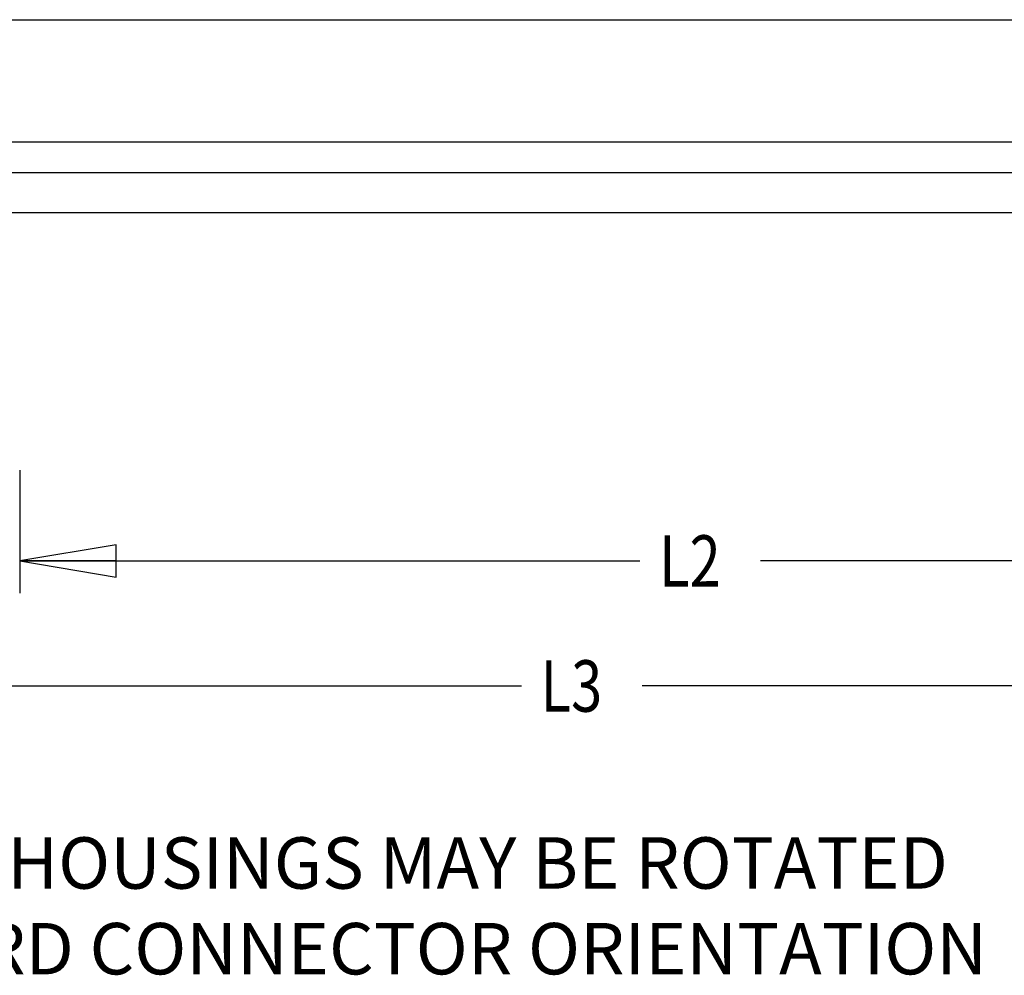
# Model space of a CAD drawing. Units: inches. Extents: x 1.2 to 15.8, y 0.3 to 10.5.
# Drawn here: x 5.8 to 7.8, y 5.4 to 7.3 of the extents above; entities that cross this region are included whole.
import ezdxf

# ---------------------------------------------------------------- set-up
doc = ezdxf.new("R2010")
doc.units = ezdxf.units.IN
doc.header["$LTSCALE"] = 0.935
doc.header["$MEASUREMENT"] = 0
doc.layers.get('0').update_dxf_attribs({"linetype": 'CONTINUOUS'})
doc.styles.get("Standard").update_dxf_attribs({"font": 'txt', "width": 0.8})
doc.dimstyles.new('DIMSTYLE_4', dxfattribs={"dimtxt": 0.1, "dimasz": 0.1875, "dimexe": 0.18, "dimexo": 0.0625, "dimgap": 0.09, "dimtad": 0, "dimtih": 1, "dimtoh": 1, "dimlfac": 5, "dimzin": 4, "dimdsep": 46, "dimtxsty": 'STANDARD', "dimblk": 'CLOSED', "dimblk1": 'CLOSED', "dimblk2": 'CLOSED', "dimcen": 0.09, "dimadec": 0, "dimazin": 0, "dimtp": 0.01, "dimtm": 0.01, "dimtfac": 1, "dimtofl": 0, "dimtmove": 0, "dimatfit": 3, "dimldrblk": 'CLOSED', "dimfxl": 1, "dimtolj": 1, "dimtzin": 4, "dimarcsym": 0})

# ---------------------------------------------------------------- blocks, each defined once
blk = doc.blocks.new('_CLOSED')
at = {"color": 0, "linetype": 'BYBLOCK'}
for p, q in [((0, 0), (-1, 0.167)), ((-1, 0.167), (-1, -0.167)), ((-1, -0.167), (0, 0)), ((-1, 0), (0, 0))]:
    blk.add_line(p, q, dxfattribs=at)
blk = doc.blocks.new('*D7')
at = {"color": 2, "linetype": 'CONTINUOUS'}
for p, q in [((8.6494, 6.8736), (8.6494, 6.1908)), ((5.8485, 6.4302), (5.8485, 6.1908)), ((5.8485, 6.2533), (7.055, 6.2533)), ((8.6494, 6.2533), (7.29, 6.2533))]:
    blk.add_line(p, q, dxfattribs=at)
at = {"color": 2, "linetype": 'CONTINUOUS', "xscale": 0.1875, "yscale": 0.1875, "zscale": 0.1875, "rotation": 180}
blk.add_blockref('_CLOSED', (5.8485, 6.2533), dxfattribs=at)
at = {"color": 2, "linetype": 'CONTINUOUS', "xscale": 0.1875, "yscale": 0.1875, "zscale": 0.1875}
blk.add_blockref('_CLOSED', (8.6494, 6.2533), dxfattribs=at)
at = {"color": 2, "linetype": 'CONTINUOUS', "width": 0.8}
blk.add_text('L2', height=0.1, dxfattribs=at).set_placement((7.0925, 6.2033))
blk = doc.blocks.new('*D8')
at = {"color": 2, "linetype": 'CONTINUOUS'}
for p, q in [((8.6494, 6.8736), (8.6494, 5.9477)), ((5.2894, 6.2725), (5.2894, 5.9477)), ((5.2894, 6.0102), (6.8246, 6.0102)), ((8.6494, 6.0102), (7.0596, 6.0102))]:
    blk.add_line(p, q, dxfattribs=at)
at = {"color": 2, "linetype": 'CONTINUOUS', "xscale": 0.1875, "yscale": 0.1875, "zscale": 0.1875, "rotation": 180}
blk.add_blockref('_CLOSED', (5.2894, 6.0102), dxfattribs=at)
at = {"color": 2, "linetype": 'CONTINUOUS', "xscale": 0.1875, "yscale": 0.1875, "zscale": 0.1875}
blk.add_blockref('_CLOSED', (8.6494, 6.0102), dxfattribs=at)
at = {"color": 2, "linetype": 'CONTINUOUS', "width": 0.8}
blk.add_text('L3', height=0.1, dxfattribs=at).set_placement((6.8621, 5.9602))

msp = doc.modelspace()

# ---------------------------------------------------------------- linework, layer by layer
at = {"color": 7, "linetype": 'CONTINUOUS'}
for p, q in [((5.08942, 7.3061), (8.46942, 7.3061)), ((5.47067, 7.0686), (8.46942, 7.0686)), ((5.47067, 7.0091), (8.46942, 7.0091)), ((5.08942, 6.9311), (8.46942, 6.9311))]:
    msp.add_line(p, q, dxfattribs=at)

# ---------------------------------------------------------------- texts
at = {"color": 2, "linetype": 'CONTINUOUS', "insert": (4.97094, 5.71594), "char_height": 0.1, "width": 2.96, "attachment_point": 1}
msp.add_mtext('CONNECTOR HOUSINGS MAY BE ROTATED FOR\\PREARWARD CONNECTOR ORIENTATION', dxfattribs=at)

# ---------------------------------------------------------------- dimensions: what is measured, and where the dimension line sits
at = {"color": 2, "linetype": 'CONTINUOUS'}
dim = msp.add_linear_dim(base=(5.28942, 6.0102), p1=(8.64942, 6.8736), p2=(5.28942, 6.27251), angle=180, text='L3', dimstyle='DIMSTYLE_4', dxfattribs=at)
dim.commit()
dim.dimension.update_dxf_attribs({"geometry": '*D8', "text_midpoint": (6.94209, 6.0102), "dimtype": 160})
dim = msp.add_linear_dim(base=(8.64942, 6.25327), p1=(5.8485, 6.43025), p2=(8.64942, 6.8736), text='L2', dimstyle='DIMSTYLE_4', dxfattribs=at)
dim.commit()
dim.dimension.update_dxf_attribs({"geometry": '*D7', "text_midpoint": (7.17253, 6.25327), "dimtype": 160})

doc.saveas('drawing.dxf')
